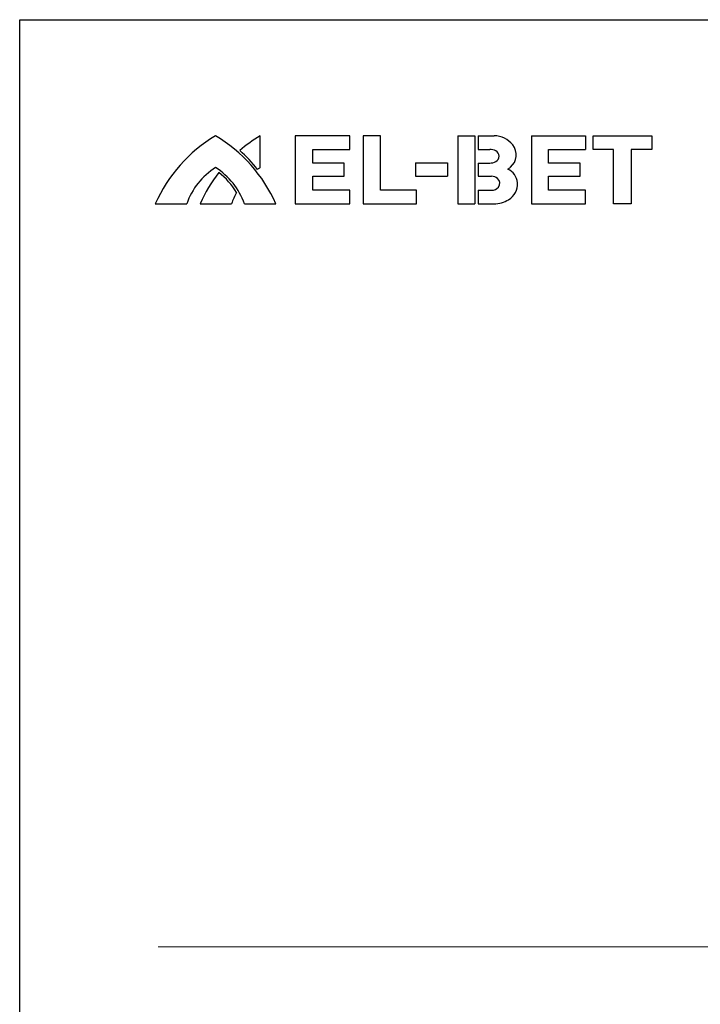
# Model space of a CAD drawing. Units: millimetres. Extents: x 71 to 32741, y 88 to 23188.
# Drawn here: x 71 to 7408, y 12571 to 23188 of the extents above; entities that cross this region are included whole.
import ezdxf

# ---------------------------------------------------------------- set-up
doc = ezdxf.new("R2010")
doc.units = ezdxf.units.MM
doc.header["$LTSCALE"] = 15
doc.layers.add('6OGRODZENIA', color=253, linetype='Continuous', lineweight=0)
doc.layers.add('6TABELA', color=5, linetype='Continuous')

msp = doc.modelspace()

# ---------------------------------------------------------------- linework, layer by layer
at = {"color": 7, "linetype": 'Continuous'}
for p, q in [((2663.7, 21593), (2663.7, 21935.7)), ((3628.4, 21935.7), (3040.4, 21935.7)), ((3040.4, 21935.7), (3040.4, 21202.9)), ((3628.4, 21788.8), (3628.4, 21935.7)), ((3960, 21935.7), (3772.8, 21935.7)), ((3772.8, 21935.7), (3772.8, 21202.9)), ((3960, 21349), (3960, 21935.7)), ((4792.6, 21935.7), (4792.6, 21202.9)), ((4792.6, 21935.7), (4978.8, 21935.7)), ((4978.8, 21935.7), (4978.8, 21202.9)), ((5012.9, 21935.7), (5012.9, 21788.8)), ((5012.9, 21935.7), (5184.7, 21935.7)), ((5586.5, 21935.7), (5586.5, 21202.9)), ((5586.5, 21935.7), (6171.1, 21935.7)), ((6171.1, 21935.7), (6171.1, 21788.7)), ((6251.9, 21788.8), (6251.9, 21935.7)), ((6251.9, 21935.7), (6885.3, 21935.7)), ((6885.3, 21935.7), (6885.3, 21788.8)), ((3230.8, 21788.8), (3628.4, 21788.8)), ((3230.8, 21642.2), (3230.8, 21788.8)), ((5012.9, 21788.8), (5137.5, 21788.8)), ((5772.1, 21788.7), (6171.1, 21788.7)), ((5772.1, 21642.2), (5772.1, 21788.7)), ((6473.3, 21788.8), (6251.9, 21788.8)), ((6473.3, 21202.9), (6473.3, 21788.8)), ((6885.3, 21788.8), (6664, 21788.8)), ((6664, 21788.8), (6664, 21202.9)), ((3569.4, 21642.2), (3230.8, 21642.2)), ((3569.4, 21499), (3569.4, 21642.2)), ((4336.1, 21644.2), (4336.1, 21499)), ((4336.1, 21644.2), (4683.7, 21644.2)), ((4683.7, 21644.2), (4683.7, 21499)), ((5012.9, 21642.2), (5012.9, 21499.2)), ((5012.9, 21642.2), (5137.5, 21642.2)), ((6113.8, 21642.2), (5772.1, 21642.2)), ((6113.8, 21499), (6113.8, 21642.2)), ((3230.8, 21499), (3569.4, 21499)), ((3230.8, 21349), (3230.8, 21499)), ((4336.1, 21499), (4683.7, 21499)), ((5012.9, 21499.2), (5158.6, 21499.2)), ((5772.1, 21499), (6113.8, 21499)), ((5772.1, 21349), (5772.1, 21499)), ((3628.4, 21349), (3230.8, 21349)), ((3628.4, 21202.9), (3628.4, 21349)), ((4346.7, 21349), (3960, 21349)), ((4346.7, 21202.9), (4346.7, 21349)), ((5012.9, 21349), (5012.9, 21202.9)), ((5012.9, 21349), (5158.6, 21349)), ((6171.1, 21349), (5772.1, 21349)), ((6171.1, 21202.9), (6171.1, 21349)), ((1531.7, 21202.9), (1870.9, 21202.9)), ((2015.7, 21202.9), (2354.3, 21202.9)), ((2493.5, 21202.9), (2832.7, 21202.9)), ((3040.4, 21202.9), (3628.4, 21202.9)), ((3772.8, 21202.9), (4346.7, 21202.9)), ((4792.6, 21202.9), (4978.8, 21202.9)), ((5012.9, 21202.9), (5184.7, 21202.9)), ((5586.5, 21202.9), (6171.1, 21202.9)), ((6664, 21202.9), (6473.3, 21202.9))]:
    msp.add_line(p, q, dxfattribs=at)
for centre, radius, start, end in [((3008.9, 20546.7), 1616.4, 120.76134, 156.04724), ((1355.5, 20546.7), 1616.4, 23.95276, 59.23866), ((3498.6, 20544.4), 1622.6, 120.96904, 130.59259), ((5184.7, 21678.5), 257.2, 38.33793, 90), ((1355.5, 20546.7), 1641.6, 38.75022, 48.51762), ((5137.5, 21640.9), 147.9, 63.3777, 90), ((5174.9, 21715.5), 64.4, 296.6223, 63.3777), ((5251, 21731), 172.6, 309.26775, 38.33793), ((5137.5, 21790.1), 147.9, 270, 296.6223), ((2588.8, 20949.1), 761.5, 122.27497, 160.52876), ((1775.5, 20949.1), 761.5, 19.47124, 57.72503), ((3074.5, 20949.4), 763.5, 122.55367, 125.07969), ((5200.3, 21793), 252.8, 301.21292, 309.26775), ((5264.3, 21418.4), 172, 3.58861, 67.08737), ((3498.6, 20544.4), 1622.6, 142.20371, 156.05524), ((1775.5, 20949.1), 736.3, 30.61259, 53.21626), ((5158.6, 21399.6), 99.5, 49.54863, 90), ((5180.4, 21425.2), 65.9, 320.32782, 49.54863), ((5158.6, 21443.3), 94.2, 270, 320.32782), ((5237.6, 21416.7), 198.8, 301.5282, 3.58861), ((3074.5, 20949.4), 763.5, 150.6154, 160.60806), ((5184.7, 21502.9), 300, 270, 301.5282)]:
    msp.add_arc(centre, radius, start, end, dxfattribs=at)
at = {"layer": '6OGRODZENIA', "ltscale": 20}
msp.add_line((1563.5, 13189.7), (31978.2, 13189.7), dxfattribs=at)
at = {"layer": '6TABELA'}
msp.add_lwpolyline([(70.7, 87.9), (70.7, 23187.9), (32740.7, 23187.9), (32740.7, 87.9)], close=True, dxfattribs=at)

doc.saveas('drawing.dxf')
